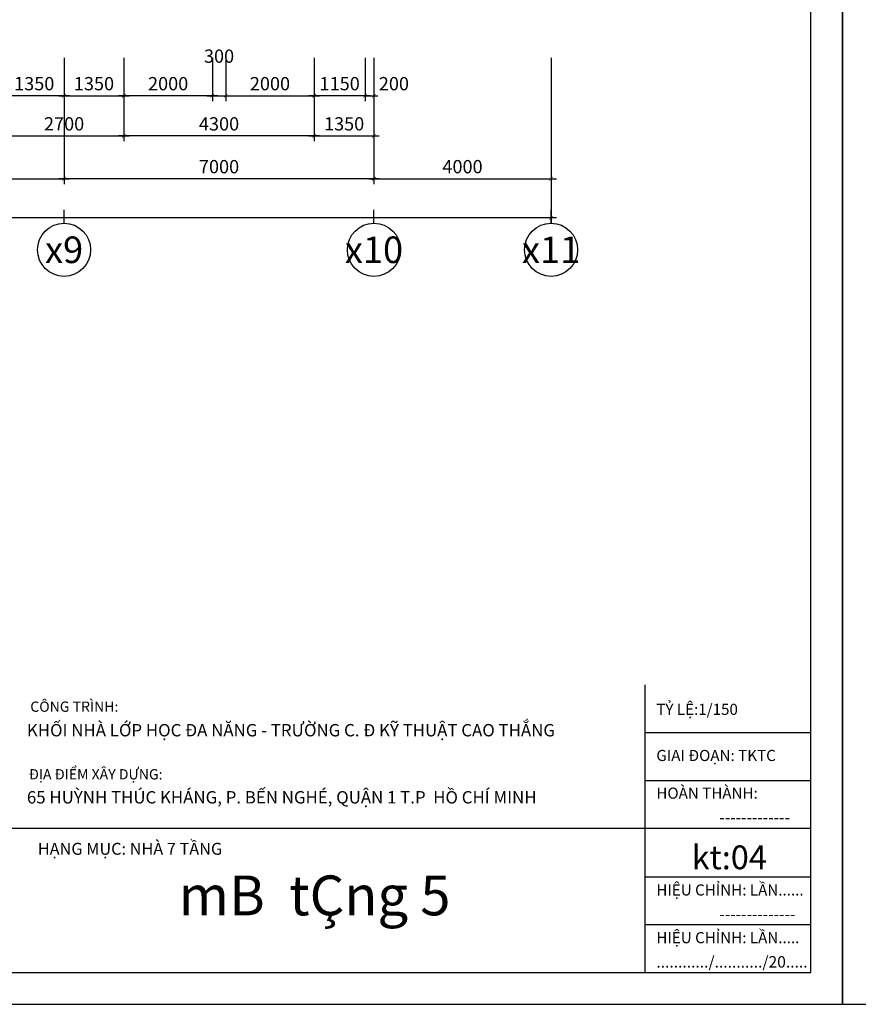
# Model space of a CAD drawing. Extents: x 3052342 to 8536414, y -2778246 to -930304.
# Drawn here: x 5059902 to 5078845, y -1647695 to -1625446 of the extents above; entities that cross this region are included whole.
import ezdxf
from ezdxf.enums import TextEntityAlignment as Align
from ezdxf.xclip import XClip

# ---------------------------------------------------------------- set-up
doc = ezdxf.new("R2010")
doc.units = 0
doc.header["$LTSCALE"] = 500
doc.header["$MEASUREMENT"] = 0
doc.header["$XCLIPFRAME"] = 0
doc.header["$PDMODE"] = 2
doc.header["$PDSIZE"] = -1
doc.linetypes.add('MB_Nha 7 tang_2_2012$0$CENTERX2', pattern=[4, 2.5, -0.5, 0.5, -0.5])
doc.layers.get('0').update_dxf_attribs({"linetype": 'CONTINUOUS'})
doc.layers.get('DEFPOINTS').update_dxf_attribs({"linetype": 'CONTINUOUS'})
for name, color, linetype in [('HACTH', 45, 'CONTINUOUS'), ('MB_Nha 7 tang_2_2012$0$DIM', 10, 'CONTINUOUS'), ('MB_Nha 7 tang_2_2012$0$KHUNG-TEN', 7, 'CONTINUOUS'), ('MB_Nha 7 tang_2_2012$0$TRUC', 5, 'MB_Nha 7 tang_2_2012$0$CENTERX2')]:
    doc.layers.add(name, color=color, linetype=linetype)
doc.styles.add('MB_Nha 7 tang_2_2012$0$a', font='arial.ttf')
doc.styles.add('MB_Nha 7 tang_2_2012$0$TECNICK', font='arial.ttf', dxfattribs={"width": 0.85})
doc.styles.add('MB_Nha 7 tang_2_2012$0$VNARIALH', font='VHARIALB.TTF')
doc.dimstyles.new('MB_Nha 7 tang_2_2012$0$1-100', dxfattribs={"dimscale": 120, "dimtxt": 2.5, "dimasz": 0.7, "dimexe": 1, "dimexo": 0, "dimgap": 1, "dimtad": 1, "dimdec": 4, "dimrnd": 1, "dimzin": 12, "dimdsep": 46, "dimtxsty": 'MB_Nha 7 tang_2_2012$0$TECNICK', "dimblk1": 'MB_Nha 7 tang_2_2012$0$_ARCHTICK', "dimblk2": 'MB_Nha 7 tang_2_2012$0$_ARCHTICK', "dimsah": 1, "dimcen": 1, "dimdle": 1, "dimclrd": 14, "dimclre": 14, "dimclrt": 7, "dimadec": 0, "dimazin": 0, "dimtfac": 1, "dimtdec": 4, "dimtix": 1, "dimtmove": 2, "dimatfit": 0, "dimfxl": 1, "dimtolj": 1, "dimtzin": 0, "dimarcsym": 0})

# ---------------------------------------------------------------- blocks, each defined once
blk = doc.blocks.new('MB_Nha 7 tang_2_2012$0$KHUNG TEN TKCS')
for p, q in [((81377, 0), (81377, 6989)), ((81377, 5830), (85400, 5830)), ((81377, 4670), (85400, 4670)), ((62992, 3511), (85400, 3511)), ((85400, 2318), (81377, 2318)), ((85400, 1159), (81377, 1159))]:
    blk.add_line(p, q)
at = {"style": 'MB_Nha 7 tang_2_2012$0$a'}
for s, height, p in [('TỶ LỆ:1/150', 270, (81652, 6260)), ('GIAI ÐOẠN: TKTC', 270, (81652, 5139)), ('HOÀN THÀNH:     ', 270, (81652, 4224)), ('-------------', 278.17, (83183, 3633)), ('HẠNG MỤC: NHÀ 7 TẦNG', 289.76, (66630, 2862)), ('HIỆU CHỈNH: LẦN......', 270, (81652, 1872)), ('--------------', 278.17, (83183, 1280)), ('HIỆU CHỈNH: LẦN.....', 270, (81652, 713)), ('............/.........../20.....', 278.17, (81652, 121))]:
    blk.add_text(s, height=height, dxfattribs=at).set_placement(p)
at = {"attachment_point": 1, "style": 'MB_Nha 7 tang_2_2012$0$a'}
for s, insert, char_height, width in [('CÔNG TRÌNH: ', (66447, 6585), 250, 18428.56), ('{\\fArial|b1|i0|c0|p34;KHỐI NHÀ LỚP HỌC ĐA NĂNG - TRƯỜNG C. Đ KỸ THUẬT CAO THẮNG}', (66365, 6038), 300, 15759.49), ('ĐỊA ĐIỂM XÂY DỰNG: ', (66413, 4942), 250, 18428.56), ('{\\fArial|b1|i0|c0|p34;65 HUỲNH THÚC KHÁNG, P. BẾN NGHÉ, QUẬN 1 T.P  HỒ CHÍ MINH}', (66365, 4408), 300, 15385.27)]:
    blk.add_mtext(s, dxfattribs=dict(at, insert=insert, char_height=char_height, width=width))
blk = doc.blocks.new('MB_Nha 7 tang_2_2012$0$_ARCHTICK')
at = {"color": 0, "linetype": 'ByBlock', "const_width": 0.15}
blk.add_lwpolyline([(-0.5, -0.5), (0.5, 0.5)], dxfattribs=at)
blk = doc.blocks.new('*D9508')
at = {"layer": 'DEFPOINTS', "color": 0, "linetype": 'Continuous', "transparency": 16777216}
for p in [(5008405, -1626306), (5071905, -1626306), (5008405, -1629923)]:
    blk.add_point(p, dxfattribs=at)
at = {"layer": 'MB_Nha 7 tang_2_2012$0$DIM', "color": 14, "linetype": 'Continuous', "lineweight": -2, "transparency": 16777216}
for p, q in [((5008405, -1626306), (5008405, -1630043)), ((5071905, -1626306), (5071905, -1630043)), ((5072025, -1629923), (5008285, -1629923))]:
    blk.add_line(p, q, dxfattribs=at)
at = {"layer": 'MB_Nha 7 tang_2_2012$0$DIM', "color": 14, "linetype": 'Continuous', "lineweight": -2, "transparency": 16777216, "xscale": 84, "yscale": 84, "zscale": 84, "rotation": 180}
blk.add_blockref('MB_Nha 7 tang_2_2012$0$_ARCHTICK', (5008405, -1629923), dxfattribs=at)
at = {"layer": 'MB_Nha 7 tang_2_2012$0$DIM', "color": 14, "linetype": 'Continuous', "lineweight": -2, "transparency": 16777216, "xscale": 84, "yscale": 84, "zscale": 84}
blk.add_blockref('MB_Nha 7 tang_2_2012$0$_ARCHTICK', (5071905, -1629923), dxfattribs=at)
at = {"layer": 'MB_Nha 7 tang_2_2012$0$DIM', "color": 7, "linetype": 'Continuous', "transparency": 16777216, "insert": (5037305, -1629518), "char_height": 300, "attachment_point": 5, "style": 'MB_Nha 7 tang_2_2012$0$TECNICK'}
blk.add_mtext('\\A1;63500', dxfattribs=at)
blk = doc.blocks.new('*D9511')
at = {"layer": 'DEFPOINTS', "color": 0, "linetype": 'Continuous', "transparency": 16777216}
for p in [(5053905, -1626306), (5060905, -1626306), (5060905, -1629040)]:
    blk.add_point(p, dxfattribs=at)
at = {"layer": 'MB_Nha 7 tang_2_2012$0$DIM', "color": 14, "linetype": 'Continuous', "lineweight": -2, "transparency": 16777216}
for p, q in [((5053905, -1626306), (5053905, -1629160)), ((5060905, -1626306), (5060905, -1629160)), ((5053785, -1629040), (5061025, -1629040))]:
    blk.add_line(p, q, dxfattribs=at)
at = {"layer": 'MB_Nha 7 tang_2_2012$0$DIM', "color": 14, "linetype": 'Continuous', "lineweight": -2, "transparency": 16777216, "xscale": 84, "yscale": 84, "zscale": 84, "rotation": 180}
blk.add_blockref('MB_Nha 7 tang_2_2012$0$_ARCHTICK', (5053905, -1629040), dxfattribs=at)
at = {"layer": 'MB_Nha 7 tang_2_2012$0$DIM', "color": 14, "linetype": 'Continuous', "lineweight": -2, "transparency": 16777216, "xscale": 84, "yscale": 84, "zscale": 84}
blk.add_blockref('MB_Nha 7 tang_2_2012$0$_ARCHTICK', (5060905, -1629040), dxfattribs=at)
at = {"layer": 'MB_Nha 7 tang_2_2012$0$DIM', "color": 7, "linetype": 'Continuous', "transparency": 16777216, "insert": (5057405, -1628767), "char_height": 300, "attachment_point": 5, "style": 'MB_Nha 7 tang_2_2012$0$TECNICK'}
blk.add_mtext('\\A1;7000', dxfattribs=at)
blk = doc.blocks.new('*D9513')
at = {"layer": 'DEFPOINTS', "color": 0, "linetype": 'Continuous', "transparency": 16777216}
for p in [(5060905, -1626306), (5067905, -1626306), (5060905, -1629040)]:
    blk.add_point(p, dxfattribs=at)
at = {"layer": 'MB_Nha 7 tang_2_2012$0$DIM', "color": 14, "linetype": 'Continuous', "lineweight": -2, "transparency": 16777216}
for p, q in [((5060905, -1626306), (5060905, -1629160)), ((5067905, -1626306), (5067905, -1629160)), ((5068025, -1629040), (5060785, -1629040))]:
    blk.add_line(p, q, dxfattribs=at)
at = {"layer": 'MB_Nha 7 tang_2_2012$0$DIM', "color": 14, "linetype": 'Continuous', "lineweight": -2, "transparency": 16777216, "xscale": 84, "yscale": 84, "zscale": 84, "rotation": 180}
blk.add_blockref('MB_Nha 7 tang_2_2012$0$_ARCHTICK', (5060905, -1629040), dxfattribs=at)
at = {"layer": 'MB_Nha 7 tang_2_2012$0$DIM', "color": 14, "linetype": 'Continuous', "lineweight": -2, "transparency": 16777216, "xscale": 84, "yscale": 84, "zscale": 84}
blk.add_blockref('MB_Nha 7 tang_2_2012$0$_ARCHTICK', (5067905, -1629040), dxfattribs=at)
at = {"layer": 'MB_Nha 7 tang_2_2012$0$DIM', "color": 7, "linetype": 'Continuous', "transparency": 16777216, "insert": (5064405, -1628767), "char_height": 300, "attachment_point": 5, "style": 'MB_Nha 7 tang_2_2012$0$TECNICK'}
blk.add_mtext('\\A1;7000', dxfattribs=at)
blk = doc.blocks.new('*D9514')
at = {"layer": 'DEFPOINTS', "color": 0, "linetype": 'Continuous', "transparency": 16777216}
for p in [(5067905, -1626306), (5071905, -1626306), (5071905, -1629040)]:
    blk.add_point(p, dxfattribs=at)
at = {"layer": 'MB_Nha 7 tang_2_2012$0$DIM', "color": 14, "linetype": 'Continuous', "lineweight": -2, "transparency": 16777216}
for p, q in [((5067905, -1626306), (5067905, -1629160)), ((5071905, -1626306), (5071905, -1629160)), ((5067785, -1629040), (5072025, -1629040))]:
    blk.add_line(p, q, dxfattribs=at)
at = {"layer": 'MB_Nha 7 tang_2_2012$0$DIM', "color": 14, "linetype": 'Continuous', "lineweight": -2, "transparency": 16777216, "xscale": 84, "yscale": 84, "zscale": 84, "rotation": 180}
blk.add_blockref('MB_Nha 7 tang_2_2012$0$_ARCHTICK', (5067905, -1629040), dxfattribs=at)
at = {"layer": 'MB_Nha 7 tang_2_2012$0$DIM', "color": 14, "linetype": 'Continuous', "lineweight": -2, "transparency": 16777216, "xscale": 84, "yscale": 84, "zscale": 84}
blk.add_blockref('MB_Nha 7 tang_2_2012$0$_ARCHTICK', (5071905, -1629040), dxfattribs=at)
at = {"layer": 'MB_Nha 7 tang_2_2012$0$DIM', "color": 7, "linetype": 'Continuous', "transparency": 16777216, "insert": (5069905, -1628767), "char_height": 300, "attachment_point": 5, "style": 'MB_Nha 7 tang_2_2012$0$TECNICK'}
blk.add_mtext('\\A1;4000', dxfattribs=at)
blk = doc.blocks.new('MB_Nha 7 tang_2_2012$0$TRUC-D')
at = {"layer": 'MB_Nha 7 tang_2_2012$0$TRUC', "color": 8, "linetype": 'Continuous'}
blk.add_line((0, -2), (0, 1), dxfattribs=at)
blk.add_circle((0, -8), 6, dxfattribs=at)
at = {"style": 'MB_Nha 7 tang_2_2012$0$VNARIALH'}
blk.add_attdef('00', text='', height=6, dxfattribs=at).set_placement((0, -8), align=Align.MIDDLE_CENTER)
blk = doc.blocks.new('*D9539')
at = {"layer": 'DEFPOINTS', "color": 0, "linetype": 'Continuous', "transparency": 16777216}
for p in [(5059555, -1626306), (5060905, -1626306), (5059555, -1627166)]:
    blk.add_point(p, dxfattribs=at)
at = {"layer": 'MB_Nha 7 tang_2_2012$0$DIM', "color": 14, "linetype": 'Continuous', "lineweight": -2, "transparency": 16777216}
for p, q in [((5059555, -1626306), (5059555, -1627286)), ((5060905, -1626306), (5060905, -1627286)), ((5061025, -1627166), (5059435, -1627166))]:
    blk.add_line(p, q, dxfattribs=at)
at = {"layer": 'MB_Nha 7 tang_2_2012$0$DIM', "color": 14, "linetype": 'Continuous', "lineweight": -2, "transparency": 16777216, "xscale": 84, "yscale": 84, "zscale": 84, "rotation": 180}
blk.add_blockref('MB_Nha 7 tang_2_2012$0$_ARCHTICK', (5059555, -1627166), dxfattribs=at)
at = {"layer": 'MB_Nha 7 tang_2_2012$0$DIM', "color": 14, "linetype": 'Continuous', "lineweight": -2, "transparency": 16777216, "xscale": 84, "yscale": 84, "zscale": 84}
blk.add_blockref('MB_Nha 7 tang_2_2012$0$_ARCHTICK', (5060905, -1627166), dxfattribs=at)
at = {"layer": 'MB_Nha 7 tang_2_2012$0$DIM', "color": 7, "linetype": 'Continuous', "transparency": 16777216, "insert": (5060230, -1626892), "char_height": 300, "attachment_point": 5, "style": 'MB_Nha 7 tang_2_2012$0$TECNICK'}
blk.add_mtext('\\A1;1350', dxfattribs=at)
blk = doc.blocks.new('*D9541')
at = {"layer": 'DEFPOINTS', "color": 0, "linetype": 'Continuous', "transparency": 16777216}
for p in [(5060905, -1626306), (5062255, -1626306), (5062255, -1627166)]:
    blk.add_point(p, dxfattribs=at)
at = {"layer": 'MB_Nha 7 tang_2_2012$0$DIM', "color": 14, "linetype": 'Continuous', "lineweight": -2, "transparency": 16777216}
for p, q in [((5060905, -1626306), (5060905, -1627286)), ((5062255, -1626306), (5062255, -1627286)), ((5060785, -1627166), (5062375, -1627166))]:
    blk.add_line(p, q, dxfattribs=at)
at = {"layer": 'MB_Nha 7 tang_2_2012$0$DIM', "color": 14, "linetype": 'Continuous', "lineweight": -2, "transparency": 16777216, "xscale": 84, "yscale": 84, "zscale": 84, "rotation": 180}
blk.add_blockref('MB_Nha 7 tang_2_2012$0$_ARCHTICK', (5060905, -1627166), dxfattribs=at)
at = {"layer": 'MB_Nha 7 tang_2_2012$0$DIM', "color": 14, "linetype": 'Continuous', "lineweight": -2, "transparency": 16777216, "xscale": 84, "yscale": 84, "zscale": 84}
blk.add_blockref('MB_Nha 7 tang_2_2012$0$_ARCHTICK', (5062255, -1627166), dxfattribs=at)
at = {"layer": 'MB_Nha 7 tang_2_2012$0$DIM', "color": 7, "linetype": 'Continuous', "transparency": 16777216, "insert": (5061580, -1626892), "char_height": 300, "attachment_point": 5, "style": 'MB_Nha 7 tang_2_2012$0$TECNICK'}
blk.add_mtext('\\A1;1350', dxfattribs=at)
blk = doc.blocks.new('*D9542')
at = {"layer": 'DEFPOINTS', "color": 0, "linetype": 'Continuous', "transparency": 16777216}
for p in [(5062255, -1626306), (5066555, -1626306), (5062255, -1628073)]:
    blk.add_point(p, dxfattribs=at)
at = {"layer": 'MB_Nha 7 tang_2_2012$0$DIM', "color": 14, "linetype": 'Continuous', "lineweight": -2, "transparency": 16777216}
for p, q in [((5062255, -1626306), (5062255, -1628193)), ((5066555, -1626306), (5066555, -1628193)), ((5066675, -1628073), (5062135, -1628073))]:
    blk.add_line(p, q, dxfattribs=at)
at = {"layer": 'MB_Nha 7 tang_2_2012$0$DIM', "color": 14, "linetype": 'Continuous', "lineweight": -2, "transparency": 16777216, "xscale": 84, "yscale": 84, "zscale": 84, "rotation": 180}
blk.add_blockref('MB_Nha 7 tang_2_2012$0$_ARCHTICK', (5062255, -1628073), dxfattribs=at)
at = {"layer": 'MB_Nha 7 tang_2_2012$0$DIM', "color": 14, "linetype": 'Continuous', "lineweight": -2, "transparency": 16777216, "xscale": 84, "yscale": 84, "zscale": 84}
blk.add_blockref('MB_Nha 7 tang_2_2012$0$_ARCHTICK', (5066555, -1628073), dxfattribs=at)
at = {"layer": 'MB_Nha 7 tang_2_2012$0$DIM', "color": 7, "linetype": 'Continuous', "transparency": 16777216, "insert": (5064405, -1627800), "char_height": 300, "attachment_point": 5, "style": 'MB_Nha 7 tang_2_2012$0$TECNICK'}
blk.add_mtext('\\A1;4300', dxfattribs=at)
blk = doc.blocks.new('*D9543')
at = {"layer": 'DEFPOINTS', "color": 0, "linetype": 'Continuous', "transparency": 16777216}
for p in [(5066555, -1626306), (5067705, -1626306), (5066555, -1627166)]:
    blk.add_point(p, dxfattribs=at)
at = {"layer": 'MB_Nha 7 tang_2_2012$0$DIM', "color": 14, "linetype": 'Continuous', "lineweight": -2, "transparency": 16777216}
for p, q in [((5066555, -1626306), (5066555, -1627286)), ((5067705, -1626306), (5067705, -1627286)), ((5067825, -1627166), (5066435, -1627166))]:
    blk.add_line(p, q, dxfattribs=at)
at = {"layer": 'MB_Nha 7 tang_2_2012$0$DIM', "color": 14, "linetype": 'Continuous', "lineweight": -2, "transparency": 16777216, "xscale": 84, "yscale": 84, "zscale": 84, "rotation": 180}
blk.add_blockref('MB_Nha 7 tang_2_2012$0$_ARCHTICK', (5066555, -1627166), dxfattribs=at)
at = {"layer": 'MB_Nha 7 tang_2_2012$0$DIM', "color": 14, "linetype": 'Continuous', "lineweight": -2, "transparency": 16777216, "xscale": 84, "yscale": 84, "zscale": 84}
blk.add_blockref('MB_Nha 7 tang_2_2012$0$_ARCHTICK', (5067705, -1627166), dxfattribs=at)
at = {"layer": 'MB_Nha 7 tang_2_2012$0$DIM', "color": 7, "linetype": 'Continuous', "transparency": 16777216, "insert": (5067130, -1626892), "char_height": 300, "attachment_point": 5, "style": 'MB_Nha 7 tang_2_2012$0$TECNICK'}
blk.add_mtext('\\A1;1150', dxfattribs=at)
blk = doc.blocks.new('*D9561')
at = {"layer": 'DEFPOINTS', "color": 0, "linetype": 'Continuous', "transparency": 16777216}
for p in [(5059555, -1626306), (5062255, -1626306), (5062255, -1628073)]:
    blk.add_point(p, dxfattribs=at)
at = {"layer": 'MB_Nha 7 tang_2_2012$0$DIM', "color": 14, "linetype": 'Continuous', "lineweight": -2, "transparency": 16777216}
for p, q in [((5059555, -1626306), (5059555, -1628193)), ((5062255, -1626306), (5062255, -1628193)), ((5059435, -1628073), (5062375, -1628073))]:
    blk.add_line(p, q, dxfattribs=at)
at = {"layer": 'MB_Nha 7 tang_2_2012$0$DIM', "color": 14, "linetype": 'Continuous', "lineweight": -2, "transparency": 16777216, "xscale": 84, "yscale": 84, "zscale": 84, "rotation": 180}
blk.add_blockref('MB_Nha 7 tang_2_2012$0$_ARCHTICK', (5059555, -1628073), dxfattribs=at)
at = {"layer": 'MB_Nha 7 tang_2_2012$0$DIM', "color": 14, "linetype": 'Continuous', "lineweight": -2, "transparency": 16777216, "xscale": 84, "yscale": 84, "zscale": 84}
blk.add_blockref('MB_Nha 7 tang_2_2012$0$_ARCHTICK', (5062255, -1628073), dxfattribs=at)
at = {"layer": 'MB_Nha 7 tang_2_2012$0$DIM', "color": 7, "linetype": 'Continuous', "transparency": 16777216, "insert": (5060905, -1627800), "char_height": 300, "attachment_point": 5, "style": 'MB_Nha 7 tang_2_2012$0$TECNICK'}
blk.add_mtext('\\A1;2700', dxfattribs=at)
blk = doc.blocks.new('*D9900')
at = {"layer": 'DEFPOINTS', "color": 0, "linetype": 'Continuous', "transparency": 16777216}
for p in [(5067705, -1626306), (5067905, -1626306), (5067905, -1627166)]:
    blk.add_point(p, dxfattribs=at)
at = {"layer": 'MB_Nha 7 tang_2_2012$0$DIM', "color": 14, "linetype": 'Continuous', "lineweight": -2, "transparency": 16777216}
for p, q in [((5067705, -1626306), (5067705, -1627286)), ((5067905, -1626306), (5067905, -1627286)), ((5067705, -1627166), (5067621, -1627166)), ((5067705, -1627166), (5067905, -1627166)), ((5067905, -1627166), (5067989, -1627166))]:
    blk.add_line(p, q, dxfattribs=at)
at = {"layer": 'MB_Nha 7 tang_2_2012$0$DIM', "color": 14, "linetype": 'Continuous', "lineweight": -2, "transparency": 16777216, "xscale": 84, "yscale": 84, "zscale": 84}
blk.add_blockref('MB_Nha 7 tang_2_2012$0$_ARCHTICK', (5067705, -1627166), dxfattribs=at)
at = {"layer": 'MB_Nha 7 tang_2_2012$0$DIM', "color": 14, "linetype": 'Continuous', "lineweight": -2, "transparency": 16777216, "xscale": 84, "yscale": 84, "zscale": 84, "rotation": 180}
blk.add_blockref('MB_Nha 7 tang_2_2012$0$_ARCHTICK', (5067905, -1627166), dxfattribs=at)
at = {"layer": 'MB_Nha 7 tang_2_2012$0$DIM', "color": 7, "linetype": 'Continuous', "transparency": 16777216, "insert": (5068355, -1626892), "char_height": 300, "attachment_point": 5, "style": 'MB_Nha 7 tang_2_2012$0$TECNICK'}
blk.add_mtext('\\A1;200', dxfattribs=at)
blk = doc.blocks.new('*D9901')
at = {"layer": 'DEFPOINTS', "color": 0, "linetype": 'Continuous', "transparency": 16777216}
for p in [(5066555, -1626306), (5067905, -1626306), (5067905, -1628073)]:
    blk.add_point(p, dxfattribs=at)
at = {"layer": 'MB_Nha 7 tang_2_2012$0$DIM', "color": 14, "linetype": 'Continuous', "lineweight": -2, "transparency": 16777216}
for p, q in [((5066555, -1626306), (5066555, -1628193)), ((5067905, -1626306), (5067905, -1628193)), ((5066435, -1628073), (5068025, -1628073))]:
    blk.add_line(p, q, dxfattribs=at)
at = {"layer": 'MB_Nha 7 tang_2_2012$0$DIM', "color": 14, "linetype": 'Continuous', "lineweight": -2, "transparency": 16777216, "xscale": 84, "yscale": 84, "zscale": 84, "rotation": 180}
blk.add_blockref('MB_Nha 7 tang_2_2012$0$_ARCHTICK', (5066555, -1628073), dxfattribs=at)
at = {"layer": 'MB_Nha 7 tang_2_2012$0$DIM', "color": 14, "linetype": 'Continuous', "lineweight": -2, "transparency": 16777216, "xscale": 84, "yscale": 84, "zscale": 84}
blk.add_blockref('MB_Nha 7 tang_2_2012$0$_ARCHTICK', (5067905, -1628073), dxfattribs=at)
at = {"layer": 'MB_Nha 7 tang_2_2012$0$DIM', "color": 7, "linetype": 'Continuous', "transparency": 16777216, "insert": (5067230, -1627800), "char_height": 300, "attachment_point": 5, "style": 'MB_Nha 7 tang_2_2012$0$TECNICK'}
blk.add_mtext('\\A1;1350', dxfattribs=at)
blk = doc.blocks.new('*D9902')
at = {"layer": 'DEFPOINTS', "color": 0, "linetype": 'Continuous', "transparency": 16777216}
for p in [(5062255, -1626306), (5064255, -1626306), (5062255, -1627166)]:
    blk.add_point(p, dxfattribs=at)
at = {"layer": 'MB_Nha 7 tang_2_2012$0$DIM', "color": 14, "linetype": 'Continuous', "lineweight": -2, "transparency": 16777216}
for p, q in [((5062255, -1626306), (5062255, -1627286)), ((5064255, -1626306), (5064255, -1627286)), ((5064375, -1627166), (5062135, -1627166))]:
    blk.add_line(p, q, dxfattribs=at)
at = {"layer": 'MB_Nha 7 tang_2_2012$0$DIM', "color": 14, "linetype": 'Continuous', "lineweight": -2, "transparency": 16777216, "xscale": 84, "yscale": 84, "zscale": 84, "rotation": 180}
blk.add_blockref('MB_Nha 7 tang_2_2012$0$_ARCHTICK', (5062255, -1627166), dxfattribs=at)
at = {"layer": 'MB_Nha 7 tang_2_2012$0$DIM', "color": 14, "linetype": 'Continuous', "lineweight": -2, "transparency": 16777216, "xscale": 84, "yscale": 84, "zscale": 84}
blk.add_blockref('MB_Nha 7 tang_2_2012$0$_ARCHTICK', (5064255, -1627166), dxfattribs=at)
at = {"layer": 'MB_Nha 7 tang_2_2012$0$DIM', "color": 7, "linetype": 'Continuous', "transparency": 16777216, "insert": (5063255, -1626892), "char_height": 300, "attachment_point": 5, "style": 'MB_Nha 7 tang_2_2012$0$TECNICK'}
blk.add_mtext('\\A1;2000', dxfattribs=at)
blk = doc.blocks.new('*D9903')
at = {"layer": 'DEFPOINTS', "color": 0, "linetype": 'Continuous', "transparency": 16777216}
for p in [(5064255, -1626306), (5064555, -1626306), (5064555, -1627166)]:
    blk.add_point(p, dxfattribs=at)
at = {"layer": 'MB_Nha 7 tang_2_2012$0$DIM', "color": 14, "linetype": 'Continuous', "lineweight": -2, "transparency": 16777216}
for p, q in [((5064255, -1626306), (5064255, -1627286)), ((5064555, -1626306), (5064555, -1627286)), ((5064135, -1627166), (5064675, -1627166))]:
    blk.add_line(p, q, dxfattribs=at)
at = {"layer": 'MB_Nha 7 tang_2_2012$0$DIM', "color": 14, "linetype": 'Continuous', "lineweight": -2, "transparency": 16777216, "xscale": 84, "yscale": 84, "zscale": 84, "rotation": 180}
blk.add_blockref('MB_Nha 7 tang_2_2012$0$_ARCHTICK', (5064255, -1627166), dxfattribs=at)
at = {"layer": 'MB_Nha 7 tang_2_2012$0$DIM', "color": 14, "linetype": 'Continuous', "lineweight": -2, "transparency": 16777216, "xscale": 84, "yscale": 84, "zscale": 84}
blk.add_blockref('MB_Nha 7 tang_2_2012$0$_ARCHTICK', (5064555, -1627166), dxfattribs=at)
at = {"layer": 'MB_Nha 7 tang_2_2012$0$DIM', "color": 7, "linetype": 'Continuous', "transparency": 16777216, "insert": (5064405, -1626270), "char_height": 300, "attachment_point": 5, "style": 'MB_Nha 7 tang_2_2012$0$TECNICK'}
blk.add_mtext('\\A1;300', dxfattribs=at)
blk = doc.blocks.new('*D9904')
at = {"layer": 'DEFPOINTS', "color": 0, "linetype": 'Continuous', "transparency": 16777216}
for p in [(5064555, -1626306), (5066555, -1626306), (5066555, -1627166)]:
    blk.add_point(p, dxfattribs=at)
at = {"layer": 'MB_Nha 7 tang_2_2012$0$DIM', "color": 14, "linetype": 'Continuous', "lineweight": -2, "transparency": 16777216}
for p, q in [((5064555, -1626306), (5064555, -1627286)), ((5066555, -1626306), (5066555, -1627286)), ((5064435, -1627166), (5066675, -1627166))]:
    blk.add_line(p, q, dxfattribs=at)
at = {"layer": 'MB_Nha 7 tang_2_2012$0$DIM', "color": 14, "linetype": 'Continuous', "lineweight": -2, "transparency": 16777216, "xscale": 84, "yscale": 84, "zscale": 84, "rotation": 180}
blk.add_blockref('MB_Nha 7 tang_2_2012$0$_ARCHTICK', (5064555, -1627166), dxfattribs=at)
at = {"layer": 'MB_Nha 7 tang_2_2012$0$DIM', "color": 14, "linetype": 'Continuous', "lineweight": -2, "transparency": 16777216, "xscale": 84, "yscale": 84, "zscale": 84}
blk.add_blockref('MB_Nha 7 tang_2_2012$0$_ARCHTICK', (5066555, -1627166), dxfattribs=at)
at = {"layer": 'MB_Nha 7 tang_2_2012$0$DIM', "color": 7, "linetype": 'Continuous', "transparency": 16777216, "insert": (5065555, -1626892), "char_height": 300, "attachment_point": 5, "style": 'MB_Nha 7 tang_2_2012$0$TECNICK'}
blk.add_mtext('\\A1;2000', dxfattribs=at)

msp = doc.modelspace()

# ---------------------------------------------------------------- linework, layer by layer
at = {"layer": 'HACTH', "linetype": 'Continuous'}
for points in [[(5000486.53871, -1647694.80809), (5078486.53871, -1647694.80809), (5078486.53871, -1589694.80809), (5000486.53871, -1589694.80809)], [(5078486.53871, -1647694.80809), (5156486.53871, -1647694.80809), (5156486.53871, -1589694.80809), (5078486.53871, -1589694.80809)], [(5001203.78009, -1646977.56671), (5077769.29733, -1646977.56671), (5077769.29733, -1590412.04947), (5001203.78009, -1590412.04947)]]:
    msp.add_lwpolyline(points, close=True, dxfattribs=at)

# ---------------------------------------------------------------- block references
at = {"layer": 'HACTH', "xscale": 100, "yscale": 100, "zscale": 100}
for p, values in [((5060905.05766, -1629845.42841), {'00': 'x9'}), ((5067905.05766, -1629845.42841), {'00': 'x10'}), ((5071905.05766, -1629845.42841), {'00': 'x11'})]:
    msp.add_blockref('MB_Nha 7 tang_2_2012$0$TRUC-D', p, dxfattribs=at).add_auto_attribs(values)
at = {"layer": 'HACTH', "linetype": 'Continuous'}
ref = msp.add_blockref('MB_Nha 7 tang_2_2012$0$KHUNG TEN TKCS', (4998339.29238, -1646977.56671), dxfattribs=dict(at, xscale=0.9300937348307343, yscale=0.9300937348307343, zscale=0.9300937348307343))
XClip(ref).set_block_clipping_path([(3079.7839053399, -0.0000000002), (85400.0000000005, 6988.5429354444)])

# ---------------------------------------------------------------- texts
at = {"layer": 'MB_Nha 7 tang_2_2012$0$KHUNG-TEN', "attachment_point": 5, "style": 'MB_Nha 7 tang_2_2012$0$VNARIALH'}
for s, insert, char_height in [('{\\f.VnAvantH|b1|i0|c0|p34;kt:04}', (5075929.49343, -1644374.32174), 537.9310345), ('{\\f.VnAvantH|b1|i0|c0|p34;mB  tÇng 5}', (5066563.34972, -1645234.2697), 900)]:
    msp.add_mtext(s, dxfattribs=dict(at, insert=insert, char_height=char_height))

# ---------------------------------------------------------------- dimensions: what is measured, and where the dimension line sits
at = {"layer": 'MB_Nha 7 tang_2_2012$0$DIM', "linetype": 'Continuous'}
dim = msp.add_linear_dim(base=(5064555.05766, -1627165.59101), p1=(5064255.05766, -1626305.72206), p2=(5064555.05766, -1626305.72206), dimstyle='MB_Nha 7 tang_2_2012$0$1-100', dxfattribs=at)
dim.commit()
dim.dimension.update_dxf_attribs({"geometry": '*D9903', "text_midpoint": (5064405.05766, -1626270.44656), "dimtype": 160})
for base, p1, p2, angle, picture, middle, dimtype in [((5008405.0576562006, -1629923.215195121), (5071905.0576561932, -1626305.722061903), (5008405.0576562006, -1626305.722061903), 180, '*D9508', (5037305.0576561969, -1629517.793512377), 160), ((5067905.05766, -1627165.59101), (5067705.05766, -1626305.72206), (5067905.05766, -1626305.72206), 0, '*D9900', (5068355.27147, -1626892.41911), 161)]:
    dim = msp.add_linear_dim(base=base, p1=p1, p2=p2, angle=angle, dimstyle='MB_Nha 7 tang_2_2012$0$1-100', dxfattribs=at)
    dim.commit()
    dim.dimension.update_dxf_attribs({"geometry": picture, "text_midpoint": middle, "dimtype": dimtype})
for base, p1, p2, picture, middle in [((5060905.05766, -1629040.30266), (5053905.05766, -1626305.72206), (5060905.05766, -1626305.72206), '*D9511', (5057405.05766, -1628767.13077)), ((5062255.05766, -1628072.99702), (5059555.05766, -1626305.72206), (5062255.05766, -1626305.72206), '*D9561', (5060905.05766, -1627799.82512)), ((5060905.05766, -1629040.30266), (5067905.05766, -1626305.72206), (5060905.05766, -1626305.72206), '*D9513', (5064405.05766, -1628767.13077)), ((5062255.05766, -1627165.59101), (5060905.05766, -1626305.72206), (5062255.05766, -1626305.72206), '*D9541', (5061580.05766, -1626892.31679)), ((5062255.05766, -1628072.99702), (5066555.05766, -1626305.72206), (5062255.05766, -1626305.72206), '*D9542', (5064405.05766, -1627799.7228)), ((5062255.05766, -1627165.59101), (5064255.05766, -1626305.72206), (5062255.05766, -1626305.72206), '*D9902', (5063255.05766, -1626892.41911)), ((5071905.05766, -1629040.30266), (5067905.05766, -1626305.72206), (5071905.05766, -1626305.72206), '*D9514', (5069905.05766, -1628767.13077))]:
    dim = msp.add_linear_dim(base=base, p1=p1, p2=p2, dimstyle='MB_Nha 7 tang_2_2012$0$1-100', dxfattribs=at)
    dim.commit()
    dim.dimension.update_dxf_attribs({"geometry": picture, "text_midpoint": middle})
for base, p1, p2, picture, middle in [((5059555.05766, -1627165.59101), (5060905.05766, -1626305.72206), (5059555.05766, -1626305.72206), '*D9539', (5060230.05766, -1626892.31679)), ((5066555.05766, -1627165.59101), (5064555.05766, -1626305.72206), (5066555.05766, -1626305.72206), '*D9904', (5065555.05766, -1626892.41911)), ((5066555.05766, -1627165.59101), (5067705.05766, -1626305.72206), (5066555.05766, -1626305.72206), '*D9543', (5067130.05766, -1626892.41911))]:
    dim = msp.add_linear_dim(base=base, p1=p1, p2=p2, angle=180, dimstyle='MB_Nha 7 tang_2_2012$0$1-100', dxfattribs=at)
    dim.commit()
    dim.dimension.update_dxf_attribs({"geometry": picture, "text_midpoint": middle})
dim = msp.add_aligned_dim(p1=(5066555.05766, -1626305.72206), p2=(5067905.05766, -1626305.72206), distance=-1767.27495, dimstyle='MB_Nha 7 tang_2_2012$0$1-100', dxfattribs=at)
dim.commit()
dim.dimension.update_dxf_attribs({"geometry": '*D9901', "text_midpoint": (5067230.05766, -1627799.7228)})

doc.saveas('drawing.dxf')
